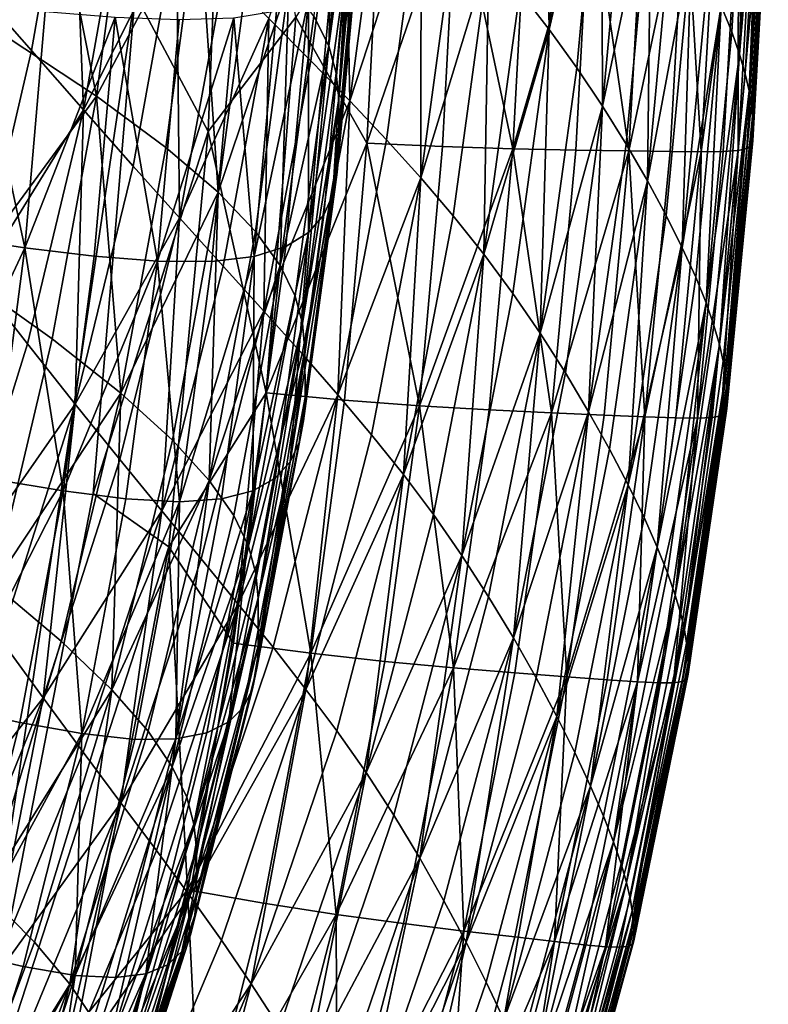
# Model space of a CAD drawing. Extents: x 637 to 999, y -757 to -235.
# Drawn here: x 966 to 998, y -624 to -582 of the extents above; entities that cross this region are included whole.
import ezdxf

# ---------------------------------------------------------------- set-up
doc = ezdxf.new("R2010")
doc.units = 0

msp = doc.modelspace()

# ---------------------------------------------------------------- linework, layer by layer
for points in [[(974.49, -586.732, 956.591), (975.375, -564.819, 956.591), (971.394, -580.895, 956.61)], [(978.225, -581.877, 956.531), (975.375, -564.819, 956.591), (974.49, -586.732, 956.591)], [(971.394, -580.895, 956.61), (965.811, -566.787, 956.61), (963.704, -632.475, 956.61)], [(988.994, -582.394, 835.353), (987.745, -580.782, 826.72), (988.766, -569.556, 826.72)], [(988.766, -569.556, 826.72), (990.027, -571.106, 835.353), (988.994, -582.394, 835.353)], [(988.994, -582.394, 835.353), (990.027, -571.106, 835.353), (991.211, -572.686, 844.389)], [(997.408, -570.889, 905.89), (996.752, -582.495, 905.89), (996.307, -581.401, 898.38)], [(997.087, -583.455, 912.742), (996.752, -582.495, 905.89), (997.408, -570.889, 905.89)], [(997.408, -570.889, 905.89), (997.744, -571.85, 912.742), (997.087, -583.455, 912.742)], [(979.951, -571.217, 907.124), (978.984, -581.833, 907.124), (979.623, -583.101, 910.859)], [(979.623, -583.101, 910.859), (980.594, -572.446, 910.859), (979.951, -571.217, 907.124)], [(997.087, -583.455, 912.742), (997.744, -571.85, 912.742), (997.984, -572.692, 918.961)], [(961.404, -579.937, 878.325), (965.951, -582.727, 884.012), (967.273, -572.672, 884.012)], [(967.273, -572.672, 884.012), (965.951, -582.727, 884.012), (969.749, -585.234, 889.383)], [(969.749, -585.234, 889.383), (971.105, -574.996, 889.383), (967.273, -572.672, 884.012)], [(980.916, -573.586, 914.407), (980.594, -572.446, 910.859), (979.623, -583.101, 910.859)], [(991.211, -572.686, 844.389), (990.168, -584.031, 844.389), (988.994, -582.394, 835.353)], [(991.259, -585.666, 853.674), (990.168, -584.031, 844.389), (991.211, -572.686, 844.389)], [(991.211, -572.686, 844.389), (992.312, -574.271, 853.674), (991.259, -585.666, 853.674)], [(997.984, -572.692, 918.961), (997.326, -584.288, 918.961), (997.087, -583.455, 912.742)], [(997.485, -585.005, 924.571), (997.326, -584.288, 918.961), (997.984, -572.692, 918.961)], [(997.984, -572.692, 918.961), (998.144, -573.422, 924.571), (997.485, -585.005, 924.571)], [(980.279, -572.992, 790.45), (978.855, -583.729, 790.45), (977.08, -581.934, 784.055)], [(980.516, -585.44, 797.032), (978.855, -583.729, 790.45), (980.279, -572.992, 790.45)], [(980.279, -572.992, 790.45), (981.967, -574.592, 797.032), (980.516, -585.44, 797.032)], [(968.713, -573.458, 759.029), (966.993, -583.298, 759.029), (964.726, -580.71, 752.957)], [(969.198, -585.817, 765.251), (966.993, -583.298, 759.029), (968.713, -573.458, 759.029)], [(968.713, -573.458, 759.029), (970.985, -575.776, 765.251), (969.198, -585.817, 765.251)], [(979.623, -583.101, 910.859), (979.942, -584.262, 914.407), (980.916, -573.586, 914.407)], [(980.916, -573.586, 914.407), (979.942, -584.262, 914.407), (980.049, -585.35, 917.815)], [(980.049, -585.35, 917.815), (981.023, -574.661, 917.808), (980.916, -573.586, 914.407)], [(997.485, -585.005, 924.571), (998.144, -573.422, 924.571), (998.24, -574.045, 929.599)], [(998.24, -574.045, 929.599), (997.581, -585.612, 929.599), (997.485, -585.005, 924.571)], [(997.628, -586.119, 934.069), (997.581, -585.612, 929.599), (998.24, -574.045, 929.599)], [(998.24, -574.045, 929.599), (998.289, -574.57, 934.069), (997.628, -586.119, 934.069)], [(991.259, -585.666, 853.674), (992.312, -574.271, 853.674), (993.322, -575.835, 863.051)], [(980.049, -587.452, 924.419), (981.024, -576.776, 924.401), (981.023, -574.661, 917.808)], [(980.049, -585.35, 917.815), (980.049, -587.452, 924.419), (981.023, -574.661, 917.808)], [(980.516, -585.44, 797.032), (981.967, -574.592, 797.032), (983.548, -576.147, 803.876)], [(997.628, -586.119, 934.069), (998.289, -574.57, 934.069), (998.304, -575.003, 938.007)], [(974.086, -577.04, 894.332), (971.105, -574.996, 889.383), (969.749, -585.234, 889.383)], [(998.304, -575.003, 938.007), (997.644, -586.535, 938.007), (997.628, -586.119, 934.069)], [(997.646, -587.115, 944.359), (997.644, -586.535, 938.007), (998.304, -575.003, 938.007)], [(998.304, -575.003, 938.007), (998.305, -575.628, 944.375), (997.646, -587.115, 944.359)], [(997.581, -587.321, 946.897), (997.646, -587.115, 944.359), (998.305, -575.628, 944.375)], [(998.305, -575.628, 944.375), (998.242, -575.827, 946.897), (997.581, -587.321, 946.897)], [(969.198, -585.817, 765.251), (970.985, -575.776, 765.251), (973.154, -577.983, 771.53)], [(981.245, -587.234, 956.413), (981.819, -576.064, 956.413), (978.225, -581.877, 956.531)], [(983.548, -576.147, 803.876), (982.073, -587.091, 803.876), (980.516, -585.44, 797.032)], [(985.053, -576.141, 956.215), (981.819, -576.064, 956.413), (981.245, -587.234, 956.413)], [(981.245, -587.234, 956.413), (984.462, -587.379, 956.215), (985.053, -576.141, 956.215)], [(983.536, -588.708, 811.056), (982.073, -587.091, 803.876), (983.548, -576.147, 803.876)], [(983.548, -576.147, 803.876), (985.031, -577.682, 811.056), (983.536, -588.708, 811.056)], [(985.053, -576.141, 956.215), (984.462, -587.379, 956.215), (987.45, -587.473, 955.919)], [(987.45, -587.473, 955.919), (988.056, -576.176, 955.919), (985.053, -576.141, 956.215)], [(993.322, -575.835, 863.051), (992.26, -587.274, 863.051), (991.259, -585.666, 853.674)], [(993.164, -588.831, 872.365), (992.26, -587.274, 863.051), (993.322, -575.835, 863.051)], [(993.322, -575.835, 863.051), (994.234, -577.355, 872.365), (993.164, -588.831, 872.365)], [(995.449, -587.603, 953.33), (996.39, -587.59, 952.181), (997.044, -576.13, 952.181)], [(997.044, -576.13, 952.181), (996.098, -576.161, 953.33), (995.449, -587.603, 953.33)], [(997.044, -576.13, 952.181), (996.39, -587.59, 952.181), (997.017, -587.544, 950.753)], [(997.017, -587.544, 950.753), (997.393, -587.457, 949.005), (998.052, -575.973, 949.005)], [(998.052, -575.973, 949.005), (997.674, -576.071, 950.753), (997.017, -587.544, 950.753)], [(997.017, -587.544, 950.753), (997.674, -576.071, 950.753), (997.044, -576.13, 952.181)], [(998.052, -575.973, 949.005), (997.393, -587.457, 949.005), (997.581, -587.321, 946.897)], [(997.581, -587.321, 946.897), (998.242, -575.827, 946.897), (998.052, -575.973, 949.005)], [(990.739, -576.184, 955.504), (988.056, -576.176, 955.919), (987.45, -587.473, 955.919)], [(987.45, -587.473, 955.919), (990.119, -587.53, 955.504), (990.739, -576.184, 955.504)], [(990.739, -576.184, 955.504), (990.119, -587.53, 955.504), (992.376, -587.565, 954.951)], [(992.376, -587.565, 954.951), (993.009, -576.178, 954.951), (990.739, -576.184, 955.504)], [(992.376, -587.565, 954.951), (994.132, -587.592, 954.239), (994.774, -576.174, 954.239)], [(994.774, -576.174, 954.239), (993.009, -576.178, 954.951), (992.376, -587.565, 954.951)], [(994.774, -576.174, 954.239), (994.132, -587.592, 954.239), (995.449, -587.603, 953.33)], [(995.449, -587.603, 953.33), (996.098, -576.161, 953.33), (994.774, -576.174, 954.239)], [(980.959, -577.806, 927.583), (981.024, -576.776, 924.401), (980.049, -587.452, 924.419)], [(969.749, -585.234, 889.383), (972.704, -587.42, 894.333), (974.086, -577.04, 894.332)], [(974.086, -577.04, 894.332), (972.704, -587.42, 894.333), (974.92, -589.324, 898.908)], [(974.92, -589.324, 898.908), (976.322, -578.838, 898.908), (974.086, -577.04, 894.332)], [(993.164, -588.831, 872.365), (994.234, -577.355, 872.365), (995.04, -578.806, 881.462)], [(980.959, -577.806, 927.583), (979.985, -588.465, 927.583), (979.793, -589.42, 930.632)], [(979.793, -589.42, 930.632), (980.765, -578.782, 930.632), (980.959, -577.806, 927.583)], [(980.049, -587.452, 924.419), (979.985, -588.465, 927.583), (980.959, -577.806, 927.583)], [(983.536, -588.708, 811.056), (985.031, -577.682, 811.056), (986.427, -579.219, 818.645)], [(973.154, -577.983, 771.53), (971.306, -588.208, 771.53), (969.198, -585.817, 765.251)], [(973.28, -590.414, 777.773), (971.306, -588.208, 771.53), (973.154, -577.983, 771.53)], [(973.154, -577.983, 771.53), (975.183, -580.027, 777.773), (973.28, -590.414, 777.773)], [(977.919, -580.424, 903.156), (976.322, -578.838, 898.908), (974.92, -589.324, 898.908)], [(980.377, -579.677, 933.508), (980.765, -578.782, 930.632), (979.793, -589.42, 930.632)], [(995.04, -578.806, 881.462), (993.963, -590.31, 881.462), (993.164, -588.831, 872.365)], [(994.65, -591.686, 890.185), (993.963, -590.31, 881.462), (995.04, -578.806, 881.462)], [(995.04, -578.806, 881.462), (995.733, -580.163, 890.185), (994.65, -591.686, 890.185)], [(986.427, -579.219, 818.645), (984.912, -590.319, 818.645), (983.536, -588.708, 811.056)], [(986.213, -591.949, 826.72), (984.912, -590.319, 818.645), (986.427, -579.219, 818.645)], [(986.427, -579.219, 818.645), (987.745, -580.782, 826.72), (986.213, -591.949, 826.72)], [(980.377, -579.677, 933.508), (979.408, -590.286, 933.508), (978.766, -591.033, 936.166)], [(978.766, -591.033, 936.166), (979.731, -580.464, 936.166), (980.377, -579.677, 933.508)], [(979.793, -589.42, 930.632), (979.408, -590.286, 933.508), (980.377, -579.677, 933.508)], [(973.28, -590.414, 777.773), (975.183, -580.027, 777.773), (977.08, -581.934, 784.055)], [(994.65, -591.686, 890.185), (995.733, -580.163, 890.185), (996.307, -581.401, 898.38)], [(964.726, -580.71, 752.957), (966.993, -583.298, 759.029), (964.701, -593.069, 759.029)], [(974.92, -589.324, 898.908), (976.503, -590.985, 903.156), (977.919, -580.424, 903.156)], [(977.919, -580.424, 903.156), (976.503, -590.985, 903.156), (977.558, -592.441, 907.124)], [(977.558, -592.441, 907.124), (978.984, -581.833, 907.124), (977.919, -580.424, 903.156)], [(978.761, -581.115, 938.565), (979.731, -580.464, 936.166), (978.766, -591.033, 936.166)], [(969.607, -602.139, 956.61), (971.394, -580.895, 956.61), (963.704, -632.475, 956.61)], [(974.49, -586.732, 956.591), (971.394, -580.895, 956.61), (969.607, -602.139, 956.61)], [(978.761, -581.115, 938.565), (977.804, -591.633, 938.565), (976.456, -592.055, 940.66)], [(976.456, -592.055, 940.66), (977.402, -581.603, 940.66), (978.761, -581.115, 938.565)], [(978.766, -591.033, 936.166), (977.804, -591.633, 938.565), (978.761, -581.115, 938.565)], [(986.213, -591.949, 826.72), (987.745, -580.782, 826.72), (988.994, -582.394, 835.353)], [(966.7, -591.683, 945.598), (963.619, -591.215, 946.203), (964.466, -581.291, 946.203)], [(964.466, -581.291, 946.203), (967.571, -581.638, 945.598), (966.7, -591.683, 945.598)], [(996.307, -581.401, 898.38), (995.218, -592.935, 898.38), (994.65, -591.686, 890.185)], [(995.66, -594.03, 905.89), (995.218, -592.935, 898.38), (996.307, -581.401, 898.38)], [(996.307, -581.401, 898.38), (996.752, -582.495, 905.89), (995.66, -594.03, 905.89)], [(966.7, -591.683, 945.598), (967.571, -581.638, 945.598), (970.546, -581.88, 944.81)], [(970.546, -581.88, 944.81), (969.653, -592.043, 944.81), (966.7, -591.683, 945.598)], [(972.348, -592.254, 943.77), (969.653, -592.043, 944.81), (970.546, -581.88, 944.81)], [(970.546, -581.88, 944.81), (973.263, -581.981, 943.77), (972.348, -592.254, 943.77)], [(975.591, -581.901, 942.409), (974.659, -592.272, 942.409), (972.348, -592.254, 943.77)], [(972.348, -592.254, 943.77), (973.263, -581.981, 943.77), (975.591, -581.901, 942.409)], [(977.08, -581.934, 784.055), (975.129, -592.461, 784.055), (973.28, -590.414, 777.773)], [(976.963, -597.858, 956.531), (978.225, -581.877, 956.531), (974.49, -586.732, 956.591)], [(976.456, -592.055, 940.66), (974.659, -592.272, 942.409), (975.591, -581.901, 942.409)], [(976.861, -594.38, 790.45), (975.129, -592.461, 784.055), (977.08, -581.934, 784.055)], [(975.591, -581.901, 942.409), (977.402, -581.603, 940.66), (976.456, -592.055, 940.66)], [(977.08, -581.934, 784.055), (978.855, -583.729, 790.45), (976.861, -594.38, 790.45)], [(981.245, -587.234, 956.413), (978.225, -581.877, 956.531), (976.963, -597.858, 956.531)], [(979.623, -583.101, 910.859), (978.984, -581.833, 907.124), (977.558, -592.441, 907.124)], [(988.994, -582.394, 835.353), (987.445, -593.623, 835.353), (986.213, -591.949, 826.72)], [(988.603, -595.317, 844.389), (987.445, -593.623, 835.353), (988.994, -582.394, 835.353)], [(988.994, -582.394, 835.353), (990.168, -584.031, 844.389), (988.603, -595.317, 844.389)], [(969.749, -585.234, 889.383), (965.951, -582.727, 884.012), (964.12, -592.887, 884.012)], [(995.66, -594.03, 905.89), (996.752, -582.495, 905.89), (997.087, -583.455, 912.742)], [(977.558, -592.441, 907.124), (978.192, -593.734, 910.859), (979.623, -583.101, 910.859)], [(979.623, -583.101, 910.859), (978.192, -593.734, 910.859), (978.508, -594.901, 914.407)], [(978.508, -594.901, 914.407), (979.942, -584.262, 914.407), (979.623, -583.101, 910.859)], [(964.701, -593.069, 759.029), (966.993, -583.298, 759.029), (969.198, -585.817, 765.251)], [(997.087, -583.455, 912.742), (995.992, -594.982, 912.742), (995.66, -594.03, 905.89)], [(996.228, -595.802, 918.961), (995.992, -594.982, 912.742), (997.087, -583.455, 912.742)], [(997.087, -583.455, 912.742), (997.326, -584.288, 918.961), (996.228, -595.802, 918.961)], [(976.861, -594.38, 790.45), (978.855, -583.729, 790.45), (980.516, -585.44, 797.032)], [(988.603, -595.317, 844.389), (990.168, -584.031, 844.389), (991.259, -585.666, 853.674)], [(980.049, -585.35, 917.815), (979.942, -584.262, 914.407), (978.508, -594.901, 914.407)], [(996.228, -595.802, 918.961), (997.326, -584.288, 918.961), (997.485, -585.005, 924.571)], [(964.12, -592.887, 884.012), (967.872, -595.559, 889.383), (969.749, -585.234, 889.383)], [(969.749, -585.234, 889.383), (967.872, -595.559, 889.383), (970.79, -597.869, 894.333)], [(970.79, -597.869, 894.333), (972.704, -587.42, 894.333), (969.749, -585.234, 889.383)], [(978.508, -594.901, 914.407), (978.606, -596.034, 917.828), (980.049, -585.35, 917.815)], [(978.606, -596.034, 917.828), (980.049, -587.452, 924.419), (980.049, -585.35, 917.815)], [(997.485, -585.005, 924.571), (996.386, -596.499, 924.571), (996.228, -595.802, 918.961)], [(996.481, -597.086, 929.599), (996.386, -596.499, 924.571), (997.485, -585.005, 924.571)], [(997.485, -585.005, 924.571), (997.581, -585.612, 929.599), (996.481, -597.086, 929.599)], [(980.516, -585.44, 797.032), (978.485, -596.198, 797.032), (976.861, -594.38, 790.45)], [(980.009, -597.943, 803.876), (978.485, -596.198, 797.032), (980.516, -585.44, 797.032)], [(980.516, -585.44, 797.032), (982.073, -587.091, 803.876), (980.009, -597.943, 803.876)], [(991.259, -585.666, 853.674), (989.68, -597.003, 853.674), (988.603, -595.317, 844.389)], [(990.667, -598.657, 863.051), (989.68, -597.003, 853.674), (991.259, -585.666, 853.674)], [(991.259, -585.666, 853.674), (992.26, -587.274, 863.051), (990.667, -598.657, 863.051)], [(996.481, -597.086, 929.599), (997.581, -585.612, 929.599), (997.628, -586.119, 934.069)], [(969.198, -585.817, 765.251), (966.816, -595.772, 765.251), (964.701, -593.069, 759.029)], [(968.841, -598.335, 771.53), (966.816, -595.772, 765.251), (969.198, -585.817, 765.251)], [(969.198, -585.817, 765.251), (971.306, -588.208, 771.53), (968.841, -598.335, 771.53)], [(997.628, -586.119, 934.069), (996.528, -597.571, 934.069), (996.481, -597.086, 929.599)], [(996.544, -597.965, 938.007), (996.528, -597.571, 934.069), (997.628, -586.119, 934.069)], [(997.628, -586.119, 934.069), (997.644, -586.535, 938.007), (996.544, -597.965, 938.007)], [(996.544, -597.965, 938.007), (997.644, -586.535, 938.007), (997.646, -587.115, 944.359)], [(969.607, -602.139, 956.61), (972.819, -604.405, 956.591), (974.49, -586.732, 956.591)], [(974.49, -586.732, 956.591), (972.819, -604.405, 956.591), (976.963, -597.858, 956.531)], [(974.92, -589.324, 898.908), (972.704, -587.42, 894.333), (970.79, -597.869, 894.333)], [(976.963, -597.858, 956.531), (980.289, -598.17, 956.413), (981.245, -587.234, 956.413)], [(978.551, -599.039, 927.583), (979.985, -588.465, 927.583), (980.049, -587.452, 924.419)], [(980.049, -587.452, 924.419), (978.614, -598.048, 924.401), (978.551, -599.039, 927.583)], [(978.606, -596.034, 917.828), (978.614, -598.048, 924.401), (980.049, -587.452, 924.419)], [(980.009, -597.943, 803.876), (982.073, -587.091, 803.876), (983.536, -588.708, 811.056)], [(981.245, -587.234, 956.413), (980.289, -598.17, 956.413), (983.478, -598.406, 956.215)], [(983.478, -598.406, 956.215), (984.462, -587.379, 956.215), (981.245, -587.234, 956.413)], [(987.45, -587.473, 955.919), (984.462, -587.379, 956.215), (983.478, -598.406, 956.215)], [(990.667, -598.657, 863.051), (992.26, -587.274, 863.051), (993.164, -588.831, 872.365)], [(997.581, -587.321, 946.897), (997.393, -587.457, 949.005), (996.295, -598.827, 949.005)], [(996.295, -598.827, 949.005), (996.482, -598.704, 946.897), (997.581, -587.321, 946.897)], [(996.295, -598.827, 949.005), (997.393, -587.457, 949.005), (997.017, -587.544, 950.753)], [(997.581, -587.321, 946.897), (996.482, -598.704, 946.897), (996.544, -598.525, 944.355)], [(997.646, -587.115, 944.359), (996.544, -598.525, 944.355), (996.544, -597.965, 938.007)], [(996.544, -598.525, 944.355), (997.646, -587.115, 944.359), (997.581, -587.321, 946.897)], [(983.478, -598.406, 956.215), (986.44, -598.58, 955.919), (987.45, -587.473, 955.919)], [(987.45, -587.473, 955.919), (986.44, -598.58, 955.919), (989.085, -598.706, 955.504)], [(989.085, -598.706, 955.504), (990.119, -587.53, 955.504), (987.45, -587.473, 955.919)], [(992.376, -587.565, 954.951), (990.119, -587.53, 955.504), (989.085, -598.706, 955.504)], [(989.085, -598.706, 955.504), (991.323, -598.798, 954.951), (992.376, -587.565, 954.951)], [(992.376, -587.565, 954.951), (991.323, -598.798, 954.951), (993.063, -598.869, 954.239)], [(993.063, -598.869, 954.239), (994.132, -587.592, 954.239), (992.376, -587.565, 954.951)], [(995.449, -587.603, 953.33), (994.132, -587.592, 954.239), (993.063, -598.869, 954.239)], [(993.063, -598.869, 954.239), (994.368, -598.914, 953.33), (995.449, -587.603, 953.33)], [(995.449, -587.603, 953.33), (994.368, -598.914, 953.33), (995.301, -598.926, 952.181)], [(997.017, -587.544, 950.753), (996.39, -587.59, 952.181), (995.301, -598.926, 952.181)], [(995.301, -598.926, 952.181), (995.922, -598.899, 950.753), (997.017, -587.544, 950.753)], [(995.301, -598.926, 952.181), (996.39, -587.59, 952.181), (995.449, -587.603, 953.33)], [(997.017, -587.544, 950.753), (995.922, -598.899, 950.753), (996.295, -598.827, 949.005)], [(968.841, -598.335, 771.53), (971.306, -588.208, 771.53), (973.28, -590.414, 777.773)], [(979.793, -589.42, 930.632), (979.985, -588.465, 927.583), (978.551, -599.039, 927.583)], [(983.536, -588.708, 811.056), (981.442, -599.645, 811.056), (980.009, -597.943, 803.876)], [(982.792, -601.331, 818.646), (981.442, -599.645, 811.056), (983.536, -588.708, 811.056)], [(983.536, -588.708, 811.056), (984.912, -590.319, 818.645), (982.792, -601.331, 818.646)], [(993.164, -588.831, 872.365), (991.558, -600.25, 872.365), (990.667, -598.657, 863.051)], [(992.347, -601.758, 881.462), (991.558, -600.25, 872.365), (993.164, -588.831, 872.365)], [(993.164, -588.831, 872.365), (993.963, -590.31, 881.462), (992.347, -601.758, 881.462)], [(970.79, -597.869, 894.333), (972.978, -599.862, 898.908), (974.92, -589.324, 898.908)], [(974.92, -589.324, 898.908), (972.978, -599.862, 898.908), (974.542, -601.581, 903.156)], [(974.542, -601.581, 903.156), (976.503, -590.985, 903.156), (974.92, -589.324, 898.908)], [(977.98, -600.786, 933.508), (979.408, -590.286, 933.508), (979.793, -589.42, 930.632)], [(979.793, -589.42, 930.632), (978.36, -599.962, 930.632), (977.98, -600.786, 933.508)], [(978.551, -599.039, 927.583), (978.36, -599.962, 930.632), (979.793, -589.42, 930.632)], [(978.766, -591.033, 936.166), (979.408, -590.286, 933.508), (977.98, -600.786, 933.508)], [(982.792, -601.331, 818.646), (984.912, -590.319, 818.645), (986.213, -591.949, 826.72)], [(992.347, -601.758, 881.462), (993.963, -590.31, 881.462), (994.65, -591.686, 890.185)], [(973.28, -590.414, 777.773), (970.742, -600.691, 777.773), (968.841, -598.335, 771.53)], [(972.527, -602.872, 784.055), (970.742, -600.691, 777.773), (973.28, -590.414, 777.773)], [(973.28, -590.414, 777.773), (975.129, -592.461, 784.055), (972.527, -602.872, 784.055)], [(962.363, -600.937, 946.203), (963.619, -591.215, 946.203), (966.7, -591.683, 945.598)], [(977.558, -592.441, 907.124), (976.503, -590.985, 903.156), (974.542, -601.581, 903.156)], [(976.393, -602.017, 938.565), (977.804, -591.633, 938.565), (978.766, -591.033, 936.166)], [(978.766, -591.033, 936.166), (977.345, -601.482, 936.166), (976.393, -602.017, 938.565)], [(977.98, -600.786, 933.508), (977.345, -601.482, 936.166), (978.766, -591.033, 936.166)], [(976.456, -592.055, 940.66), (977.804, -591.633, 938.565), (976.393, -602.017, 938.565)], [(966.7, -591.683, 945.598), (965.41, -601.536, 945.598), (962.363, -600.937, 946.203)], [(968.33, -602.026, 944.81), (965.41, -601.536, 945.598), (966.7, -591.683, 945.598)], [(966.7, -591.683, 945.598), (969.653, -592.043, 944.81), (968.33, -602.026, 944.81)], [(968.33, -602.026, 944.81), (969.653, -592.043, 944.81), (972.348, -592.254, 943.77)], [(973.282, -602.486, 942.409), (974.659, -592.272, 942.409), (976.456, -592.055, 940.66)], [(976.456, -592.055, 940.66), (975.06, -602.362, 940.66), (973.282, -602.486, 942.409)], [(976.393, -602.017, 938.565), (975.06, -602.362, 940.66), (976.456, -592.055, 940.66)], [(986.213, -591.949, 826.72), (984.067, -603.031, 826.72), (982.792, -601.331, 818.646)], [(985.276, -604.772, 835.353), (984.067, -603.031, 826.72), (986.213, -591.949, 826.72)], [(986.213, -591.949, 826.72), (987.445, -593.623, 835.353), (985.276, -604.772, 835.353)], [(994.65, -591.686, 890.185), (993.025, -603.155, 890.185), (992.347, -601.758, 881.462)], [(993.585, -604.414, 898.38), (993.025, -603.155, 890.185), (994.65, -591.686, 890.185)], [(994.65, -591.686, 890.185), (995.218, -592.935, 898.38), (993.585, -604.414, 898.38)], [(972.348, -592.254, 943.77), (970.997, -602.358, 943.77), (968.33, -602.026, 944.81)], [(973.282, -602.486, 942.409), (970.997, -602.358, 943.77), (972.348, -592.254, 943.77)], [(972.348, -592.254, 943.77), (974.659, -592.272, 942.409), (973.282, -602.486, 942.409)], [(972.527, -602.872, 784.055), (975.129, -592.461, 784.055), (976.861, -594.38, 790.45)], [(974.542, -601.581, 903.156), (975.584, -603.07, 907.124), (977.558, -592.441, 907.124)], [(977.558, -592.441, 907.124), (975.584, -603.07, 907.124), (976.209, -604.374, 910.859)], [(976.209, -604.374, 910.859), (978.192, -593.734, 910.859), (977.558, -592.441, 907.124)], [(965.386, -606.002, 889.383), (967.872, -595.559, 889.383), (964.12, -592.887, 884.012)], [(964.701, -593.069, 759.029), (966.816, -595.772, 765.251), (963.753, -605.617, 765.251)], [(993.585, -604.414, 898.38), (995.218, -592.935, 898.38), (995.66, -594.03, 905.89)], [(978.508, -594.901, 914.407), (978.192, -593.734, 910.859), (976.209, -604.374, 910.859)], [(985.276, -604.772, 835.353), (987.445, -593.623, 835.353), (988.603, -595.317, 844.389)], [(995.66, -594.03, 905.89), (994.021, -605.509, 905.89), (993.585, -604.414, 898.38)], [(994.348, -606.452, 912.742), (994.021, -605.509, 905.89), (995.66, -594.03, 905.89)], [(995.66, -594.03, 905.89), (995.992, -594.982, 912.742), (994.348, -606.452, 912.742)], [(976.861, -594.38, 790.45), (974.203, -604.909, 790.45), (972.527, -602.872, 784.055)], [(975.777, -606.833, 797.032), (974.203, -604.909, 790.45), (976.861, -594.38, 790.45)], [(976.861, -594.38, 790.45), (978.485, -596.198, 797.032), (975.777, -606.833, 797.032)], [(976.209, -604.374, 910.859), (976.522, -605.535, 914.407), (978.508, -594.901, 914.407)], [(978.508, -594.901, 914.407), (976.522, -605.535, 914.407), (976.626, -606.599, 917.815)], [(976.626, -606.599, 917.815), (978.606, -596.034, 917.828), (978.508, -594.901, 914.407)], [(994.348, -606.452, 912.742), (995.992, -594.982, 912.742), (996.228, -595.802, 918.961)], [(988.603, -595.317, 844.389), (986.412, -606.528, 844.389), (985.276, -604.772, 835.353)], [(987.468, -608.271, 853.674), (986.412, -606.528, 844.389), (988.603, -595.317, 844.389)], [(988.603, -595.317, 844.389), (989.68, -597.003, 853.674), (987.468, -608.271, 853.674)], [(963.753, -605.617, 765.251), (966.816, -595.772, 765.251), (968.841, -598.335, 771.53)], [(970.79, -597.869, 894.333), (967.872, -595.559, 889.383), (965.386, -606.002, 889.383)], [(996.228, -595.802, 918.961), (994.582, -607.257, 918.961), (994.348, -606.452, 912.742)], [(994.738, -607.934, 924.571), (994.582, -607.257, 918.961), (996.228, -595.802, 918.961)], [(996.228, -595.802, 918.961), (996.386, -596.499, 924.571), (994.738, -607.934, 924.571)], [(975.777, -606.833, 797.032), (978.485, -596.198, 797.032), (980.009, -597.943, 803.876)], [(976.626, -606.599, 917.815), (976.627, -608.608, 924.409), (978.606, -596.034, 917.828)], [(976.627, -608.608, 924.409), (978.614, -598.048, 924.401), (978.606, -596.034, 917.828)], [(994.738, -607.934, 924.571), (996.386, -596.499, 924.571), (996.481, -597.086, 929.599)], [(987.468, -608.271, 853.674), (989.68, -597.003, 853.674), (990.667, -598.657, 863.051)], [(996.481, -597.086, 929.599), (994.831, -608.497, 929.599), (994.738, -607.934, 924.571)], [(994.878, -608.958, 934.069), (994.831, -608.497, 929.599), (996.481, -597.086, 929.599)], [(996.481, -597.086, 929.599), (996.528, -597.571, 934.069), (994.878, -608.958, 934.069)], [(965.386, -606.002, 889.383), (968.255, -608.417, 894.333), (970.79, -597.869, 894.333)], [(970.79, -597.869, 894.333), (968.255, -608.417, 894.333), (970.408, -610.481, 898.908)], [(970.408, -610.481, 898.908), (972.978, -599.862, 898.908), (970.79, -597.869, 894.333)], [(972.819, -604.405, 956.591), (975.572, -608.495, 956.531), (976.963, -597.858, 956.531)], [(976.963, -597.858, 956.531), (975.572, -608.495, 956.531), (978.855, -608.927, 956.413)], [(978.855, -608.927, 956.413), (980.289, -598.17, 956.413), (976.963, -597.858, 956.531)], [(994.878, -608.958, 934.069), (996.528, -597.571, 934.069), (996.544, -597.965, 938.007)], [(968.841, -598.335, 771.53), (965.672, -608.333, 771.53), (963.753, -605.617, 765.251)], [(967.48, -610.827, 777.773), (965.672, -608.333, 771.53), (968.841, -598.335, 771.53)], [(968.841, -598.335, 771.53), (970.742, -600.691, 777.773), (967.48, -610.827, 777.773)], [(980.009, -597.943, 803.876), (977.257, -608.673, 803.876), (975.777, -606.833, 797.032)], [(978.551, -599.039, 927.583), (978.614, -598.048, 924.401), (976.627, -608.608, 924.409)], [(978.651, -610.461, 811.056), (977.257, -608.673, 803.876), (980.009, -597.943, 803.876)], [(980.009, -597.943, 803.876), (981.442, -599.645, 811.056), (978.651, -610.461, 811.056)], [(983.478, -598.406, 956.215), (980.289, -598.17, 956.413), (978.855, -608.927, 956.413)], [(996.544, -597.965, 938.007), (994.893, -609.329, 938.007), (994.878, -608.958, 934.069)], [(994.899, -609.821, 944.315), (994.893, -609.329, 938.007), (996.544, -597.965, 938.007)], [(996.544, -597.965, 938.007), (996.544, -598.525, 944.355), (994.899, -609.821, 944.315)], [(978.855, -608.927, 956.413), (982.002, -609.273, 956.215), (983.478, -598.406, 956.215)], [(983.478, -598.406, 956.215), (982.002, -609.273, 956.215), (984.925, -609.547, 955.919)], [(984.925, -609.547, 955.919), (986.44, -598.58, 955.919), (983.478, -598.406, 956.215)], [(989.085, -598.706, 955.504), (986.44, -598.58, 955.919), (984.925, -609.547, 955.919)], [(984.925, -609.547, 955.919), (987.534, -609.76, 955.504), (989.085, -598.706, 955.504)], [(990.667, -598.657, 863.051), (988.437, -609.975, 863.051), (987.468, -608.271, 853.674)], [(989.085, -598.706, 955.504), (987.534, -609.76, 955.504), (989.742, -609.924, 954.951)], [(989.311, -611.611, 872.365), (988.437, -609.975, 863.051), (990.667, -598.657, 863.051)], [(989.742, -609.924, 954.951), (991.323, -598.798, 954.951), (989.085, -598.706, 955.504)], [(990.667, -598.657, 863.051), (991.558, -600.25, 872.365), (989.311, -611.611, 872.365)], [(994.832, -610.017, 946.897), (994.899, -609.821, 944.315), (996.544, -598.525, 944.355)], [(996.544, -598.525, 944.355), (996.482, -598.704, 946.897), (994.832, -610.017, 946.897)], [(994.832, -610.017, 946.897), (996.482, -598.704, 946.897), (996.295, -598.827, 949.005)], [(978.551, -599.039, 927.583), (976.564, -609.562, 927.583), (976.377, -610.442, 930.632)], [(976.377, -610.442, 930.632), (978.36, -599.962, 930.632), (978.551, -599.039, 927.583)], [(976.627, -608.608, 924.409), (976.564, -609.562, 927.583), (978.551, -599.039, 927.583)], [(993.063, -598.869, 954.239), (991.323, -598.798, 954.951), (989.742, -609.924, 954.951)], [(989.742, -609.924, 954.951), (991.459, -610.052, 954.239), (993.063, -598.869, 954.239)], [(993.063, -598.869, 954.239), (991.459, -610.052, 954.239), (992.747, -610.139, 953.33)], [(992.747, -610.139, 953.33), (994.368, -598.914, 953.33), (993.063, -598.869, 954.239)], [(995.301, -598.926, 952.181), (994.368, -598.914, 953.33), (992.747, -610.139, 953.33)], [(992.747, -610.139, 953.33), (993.667, -610.183, 952.181), (995.301, -598.926, 952.181)], [(995.301, -598.926, 952.181), (993.667, -610.183, 952.181), (994.28, -610.18, 950.753)], [(994.28, -610.18, 950.753), (994.648, -610.126, 949.005), (996.295, -598.827, 949.005)], [(996.295, -598.827, 949.005), (995.922, -598.899, 950.753), (994.28, -610.18, 950.753)], [(994.28, -610.18, 950.753), (995.922, -598.899, 950.753), (995.301, -598.926, 952.181)], [(996.295, -598.827, 949.005), (994.648, -610.126, 949.005), (994.832, -610.017, 946.897)], [(974.542, -601.581, 903.156), (972.978, -599.862, 898.908), (970.408, -610.481, 898.908)], [(977.98, -600.786, 933.508), (978.36, -599.962, 930.632), (976.377, -610.442, 930.632)], [(978.651, -610.461, 811.056), (981.442, -599.645, 811.056), (982.792, -601.331, 818.646)], [(989.311, -611.611, 872.365), (991.558, -600.25, 872.365), (992.347, -601.758, 881.462)], [(967.48, -610.827, 777.773), (970.742, -600.691, 777.773), (972.527, -602.872, 784.055)], [(977.98, -600.786, 933.508), (976.002, -611.216, 933.508), (975.376, -611.849, 936.166)], [(975.376, -611.849, 936.166), (977.345, -601.482, 936.166), (977.98, -600.786, 933.508)], [(976.377, -610.442, 930.632), (976.002, -611.216, 933.508), (977.98, -600.786, 933.508)], [(963.617, -611.249, 945.598), (965.41, -601.536, 945.598), (968.33, -602.026, 944.81)], [(970.408, -610.481, 898.908), (971.945, -612.243, 903.156), (974.542, -601.581, 903.156)], [(974.542, -601.581, 903.156), (971.945, -612.243, 903.156), (972.97, -613.75, 907.124)], [(972.97, -613.75, 907.124), (975.584, -603.07, 907.124), (974.542, -601.581, 903.156)], [(976.393, -602.017, 938.565), (977.345, -601.482, 936.166), (975.376, -611.849, 936.166)], [(982.792, -601.331, 818.646), (979.965, -612.228, 818.646), (978.651, -610.461, 811.056)], [(981.207, -614.003, 826.72), (979.965, -612.228, 818.646), (982.792, -601.331, 818.646)], [(982.792, -601.331, 818.646), (984.067, -603.031, 826.72), (981.207, -614.003, 826.72)], [(968.33, -602.026, 944.81), (966.494, -611.878, 944.81), (963.617, -611.249, 945.598)], [(969.121, -612.342, 943.77), (966.494, -611.878, 944.81), (968.33, -602.026, 944.81)], [(968.33, -602.026, 944.81), (970.997, -602.358, 943.77), (969.121, -612.342, 943.77)], [(976.393, -602.017, 938.565), (974.438, -612.311, 938.565), (973.124, -612.568, 940.66)], [(973.124, -612.568, 940.66), (975.06, -602.362, 940.66), (976.393, -602.017, 938.565)], [(975.376, -611.849, 936.166), (974.438, -612.311, 938.565), (976.393, -602.017, 938.565)], [(992.347, -601.758, 881.462), (990.084, -613.154, 881.462), (989.311, -611.611, 872.365)], [(990.75, -614.576, 890.185), (990.084, -613.154, 881.462), (992.347, -601.758, 881.462)], [(992.347, -601.758, 881.462), (993.025, -603.155, 890.185), (990.75, -614.576, 890.185)], [(972.819, -604.405, 956.591), (969.607, -602.139, 956.61), (963.704, -632.475, 956.61)], [(969.121, -612.342, 943.77), (970.997, -602.358, 943.77), (973.282, -602.486, 942.409)], [(973.282, -602.486, 942.409), (971.373, -612.59, 942.409), (969.121, -612.342, 943.77)], [(973.124, -612.568, 940.66), (971.373, -612.59, 942.409), (973.282, -602.486, 942.409)], [(973.282, -602.486, 942.409), (975.06, -602.362, 940.66), (973.124, -612.568, 940.66)], [(972.527, -602.872, 784.055), (969.182, -613.133, 784.055), (967.48, -610.827, 777.773)], [(970.785, -615.284, 790.45), (969.182, -613.133, 784.055), (972.527, -602.872, 784.055)], [(972.527, -602.872, 784.055), (974.203, -604.909, 790.45), (970.785, -615.284, 790.45)], [(976.209, -604.374, 910.859), (975.584, -603.07, 907.124), (972.97, -613.75, 907.124)], [(981.207, -614.003, 826.72), (984.067, -603.031, 826.72), (985.276, -604.772, 835.353)], [(990.75, -614.576, 890.185), (993.025, -603.155, 890.185), (993.585, -604.414, 898.38)], [(963.704, -632.475, 956.61), (968.928, -624.803, 956.591), (972.819, -604.405, 956.591)], [(972.819, -604.405, 956.591), (968.928, -624.803, 956.591), (973.624, -618.99, 956.531)], [(973.624, -618.99, 956.531), (975.572, -608.495, 956.531), (972.819, -604.405, 956.591)], [(972.97, -613.75, 907.124), (973.585, -615.05, 910.859), (976.209, -604.374, 910.859)], [(976.209, -604.374, 910.859), (973.585, -615.05, 910.859), (973.893, -616.193, 914.407)], [(973.893, -616.193, 914.407), (976.522, -605.535, 914.407), (976.209, -604.374, 910.859)], [(993.585, -604.414, 898.38), (991.3, -615.85, 898.38), (990.75, -614.576, 890.185)], [(991.727, -616.949, 905.89), (991.3, -615.85, 898.38), (993.585, -604.414, 898.38)], [(993.585, -604.414, 898.38), (994.021, -605.509, 905.89), (991.727, -616.949, 905.89)], [(970.785, -615.284, 790.45), (974.203, -604.909, 790.45), (975.777, -606.833, 797.032)], [(985.276, -604.772, 835.353), (982.385, -615.819, 835.353), (981.207, -614.003, 826.72)], [(983.491, -617.646, 844.389), (982.385, -615.819, 835.353), (985.276, -604.772, 835.353)], [(985.276, -604.772, 835.353), (986.412, -606.528, 844.389), (983.491, -617.646, 844.389)], [(976.626, -606.599, 917.815), (976.522, -605.535, 914.407), (973.893, -616.193, 914.407)], [(991.727, -616.949, 905.89), (994.021, -605.509, 905.89), (994.348, -606.452, 912.742)], [(965.013, -619.097, 894.333), (968.255, -608.417, 894.333), (965.386, -606.002, 889.383)], [(973.893, -616.193, 914.407), (973.995, -617.227, 917.815), (976.626, -606.599, 917.815)], [(973.995, -618.198, 921.131), (976.627, -608.608, 924.409), (976.626, -606.599, 917.815)], [(976.626, -606.599, 917.815), (973.995, -617.227, 917.815), (973.995, -618.198, 921.131)], [(983.491, -617.646, 844.389), (986.412, -606.528, 844.389), (987.468, -608.271, 853.674)], [(994.348, -606.452, 912.742), (992.048, -617.887, 912.742), (991.727, -616.949, 905.89)], [(992.277, -618.678, 918.961), (992.048, -617.887, 912.742), (994.348, -606.452, 912.742)], [(994.348, -606.452, 912.742), (994.582, -607.257, 918.961), (992.277, -618.678, 918.961)], [(975.777, -606.833, 797.032), (972.295, -617.311, 797.032), (970.785, -615.284, 790.45)], [(973.719, -619.247, 803.876), (972.295, -617.311, 797.032), (975.777, -606.833, 797.032)], [(975.777, -606.833, 797.032), (977.257, -608.673, 803.876), (973.719, -619.247, 803.876)], [(992.277, -618.678, 918.961), (994.582, -607.257, 918.961), (994.738, -607.934, 924.571)], [(994.738, -607.934, 924.571), (992.43, -619.337, 924.571), (992.277, -618.678, 918.961)], [(992.521, -619.878, 929.599), (992.43, -619.337, 924.571), (994.738, -607.934, 924.571)], [(994.738, -607.934, 924.571), (994.831, -608.497, 929.599), (992.521, -619.878, 929.599)], [(961.753, -618.174, 771.532), (965.672, -608.333, 771.53), (967.48, -610.827, 777.773)], [(987.468, -608.271, 853.674), (984.52, -619.456, 853.674), (983.491, -617.646, 844.389)], [(985.463, -621.22, 863.051), (984.52, -619.456, 853.674), (987.468, -608.271, 853.674)], [(987.468, -608.271, 853.674), (988.437, -609.975, 863.051), (985.463, -621.22, 863.051)], [(970.408, -610.481, 898.908), (968.255, -608.417, 894.333), (965.013, -619.097, 894.333)], [(978.855, -608.927, 956.413), (975.572, -608.495, 956.531), (973.624, -618.99, 956.531)], [(973.719, -619.247, 803.876), (977.257, -608.673, 803.876), (978.651, -610.461, 811.056)], [(973.934, -620.068, 927.583), (976.564, -609.562, 927.583), (976.627, -608.608, 924.409)], [(976.627, -608.608, 924.409), (973.995, -619.157, 924.401), (973.934, -620.068, 927.583)], [(973.995, -618.198, 921.131), (973.995, -619.157, 924.401), (976.627, -608.608, 924.409)], [(992.521, -619.878, 929.599), (994.831, -608.497, 929.599), (994.878, -608.958, 934.069)], [(973.624, -618.99, 956.531), (976.847, -619.56, 956.413), (978.855, -608.927, 956.413)], [(978.855, -608.927, 956.413), (976.847, -619.56, 956.413), (979.936, -620.035, 956.215)], [(979.936, -620.035, 956.215), (982.002, -609.273, 956.215), (978.855, -608.927, 956.413)], [(994.878, -608.958, 934.069), (992.567, -620.316, 934.069), (992.521, -619.878, 929.599)], [(992.583, -620.664, 938.007), (992.567, -620.316, 934.069), (994.878, -608.958, 934.069)], [(994.878, -608.958, 934.069), (994.893, -609.329, 938.007), (992.583, -620.664, 938.007)], [(976.377, -610.442, 930.632), (976.564, -609.562, 927.583), (973.934, -620.068, 927.583)], [(984.925, -609.547, 955.919), (982.002, -609.273, 956.215), (979.936, -620.035, 956.215)], [(979.936, -620.035, 956.215), (982.804, -620.426, 955.919), (984.925, -609.547, 955.919)], [(984.925, -609.547, 955.919), (982.804, -620.426, 955.919), (985.364, -620.741, 955.504)], [(985.364, -620.741, 955.504), (987.534, -609.76, 955.504), (984.925, -609.547, 955.919)], [(992.583, -620.664, 938.007), (994.893, -609.329, 938.007), (994.899, -609.821, 944.315)], [(989.742, -609.924, 954.951), (987.534, -609.76, 955.504), (985.364, -620.741, 955.504)], [(985.364, -620.741, 955.504), (987.529, -620.991, 954.951), (989.742, -609.924, 954.951)], [(985.463, -621.22, 863.051), (988.437, -609.975, 863.051), (989.311, -611.611, 872.365)], [(989.742, -609.924, 954.951), (987.529, -620.991, 954.951), (989.214, -621.185, 954.239)], [(989.214, -621.185, 954.239), (991.459, -610.052, 954.239), (989.742, -609.924, 954.951)], [(992.747, -610.139, 953.33), (991.459, -610.052, 954.239), (989.214, -621.185, 954.239)], [(994.832, -610.017, 946.897), (994.648, -610.126, 949.005), (992.342, -621.395, 949.005)], [(992.342, -621.395, 949.005), (992.523, -621.302, 946.897), (994.832, -610.017, 946.897)], [(994.832, -610.017, 946.897), (992.523, -621.302, 946.897), (992.583, -621.15, 944.332)], [(994.899, -609.821, 944.315), (992.583, -621.15, 944.332), (992.583, -620.664, 938.007)], [(992.583, -621.15, 944.332), (994.899, -609.821, 944.315), (994.832, -610.017, 946.897)], [(965.013, -619.097, 894.333), (967.119, -621.213, 898.908), (970.408, -610.481, 898.908)], [(970.408, -610.481, 898.908), (967.119, -621.213, 898.908), (968.623, -622.999, 903.156)], [(968.623, -622.999, 903.156), (971.945, -612.243, 903.156), (970.408, -610.481, 898.908)], [(973.382, -621.611, 933.508), (976.002, -611.216, 933.508), (976.377, -610.442, 930.632)], [(976.377, -610.442, 930.632), (973.75, -620.897, 930.632), (973.382, -621.611, 933.508)], [(978.651, -610.461, 811.056), (975.061, -621.126, 811.056), (973.719, -619.247, 803.876)], [(973.934, -620.068, 927.583), (973.75, -620.897, 930.632), (976.377, -610.442, 930.632)], [(976.33, -622.979, 818.646), (975.061, -621.126, 811.056), (978.651, -610.461, 811.056)], [(978.651, -610.461, 811.056), (979.965, -612.228, 818.646), (976.33, -622.979, 818.646)], [(989.214, -621.185, 954.239), (990.477, -621.324, 953.33), (992.747, -610.139, 953.33)], [(992.747, -610.139, 953.33), (990.477, -621.324, 953.33), (991.38, -621.405, 952.181)], [(991.38, -621.405, 952.181), (993.667, -610.183, 952.181), (992.747, -610.139, 953.33)], [(994.28, -610.18, 950.753), (993.667, -610.183, 952.181), (991.38, -621.405, 952.181)], [(991.38, -621.405, 952.181), (991.981, -621.429, 950.753), (994.28, -610.18, 950.753)], [(994.28, -610.18, 950.753), (991.981, -621.429, 950.753), (992.342, -621.395, 949.005)], [(992.342, -621.395, 949.005), (994.648, -610.126, 949.005), (994.28, -610.18, 950.753)], [(967.48, -610.827, 777.773), (963.45, -620.793, 777.774), (961.753, -618.174, 771.532)], [(965.055, -623.214, 784.056), (963.45, -620.793, 777.774), (967.48, -610.827, 777.773)], [(967.48, -610.827, 777.773), (969.182, -613.133, 784.055), (965.055, -623.214, 784.056)], [(963.617, -611.249, 945.598), (966.494, -611.878, 944.81), (964.059, -621.65, 944.81)], [(975.376, -611.849, 936.166), (976.002, -611.216, 933.508), (973.382, -621.611, 933.508)], [(989.311, -611.611, 872.365), (986.315, -622.911, 872.365), (985.463, -621.22, 863.051)], [(987.068, -624.499, 881.462), (986.315, -622.911, 872.365), (989.311, -611.611, 872.365)], [(989.311, -611.611, 872.365), (990.084, -613.154, 881.462), (987.068, -624.499, 881.462)], [(964.059, -621.65, 944.81), (966.494, -611.878, 944.81), (969.121, -612.342, 943.77)], [(971.849, -622.556, 938.565), (974.438, -612.311, 938.565), (975.376, -611.849, 936.166)], [(975.376, -611.849, 936.166), (972.769, -622.176, 936.166), (971.849, -622.556, 938.565)], [(973.382, -621.611, 933.508), (972.769, -622.176, 936.166), (975.376, -611.849, 936.166)], [(969.121, -612.342, 943.77), (966.635, -622.254, 943.77), (964.059, -621.65, 944.81)], [(968.843, -622.63, 942.409), (966.635, -622.254, 943.77), (969.121, -612.342, 943.77)], [(972.97, -613.75, 907.124), (971.945, -612.243, 903.156), (968.623, -622.999, 903.156)], [(969.121, -612.342, 943.77), (971.373, -612.59, 942.409), (968.843, -622.63, 942.409)], [(968.843, -622.63, 942.409), (971.373, -612.59, 942.409), (973.124, -612.568, 940.66)], [(973.124, -612.568, 940.66), (970.561, -622.719, 940.66), (968.843, -622.63, 942.409)], [(971.849, -622.556, 938.565), (970.561, -622.719, 940.66), (973.124, -612.568, 940.66)], [(973.124, -612.568, 940.66), (974.438, -612.311, 938.565), (971.849, -622.556, 938.565)], [(976.33, -622.979, 818.646), (979.965, -612.228, 818.646), (981.207, -614.003, 826.72)], [(965.055, -623.214, 784.056), (969.182, -613.133, 784.055), (970.785, -615.284, 790.45)], [(987.068, -624.499, 881.462), (990.084, -613.154, 881.462), (990.75, -614.576, 890.185)], [(968.623, -622.999, 903.156), (969.626, -624.508, 907.124), (972.97, -613.75, 907.124)], [(972.97, -613.75, 907.124), (969.626, -624.508, 907.124), (970.228, -625.792, 910.859)], [(970.228, -625.792, 910.859), (973.585, -615.05, 910.859), (972.97, -613.75, 907.124)], [(981.207, -614.003, 826.72), (977.529, -624.841, 826.72), (976.33, -622.979, 818.646)], [(978.667, -626.742, 835.353), (977.529, -624.841, 826.72), (981.207, -614.003, 826.72)], [(981.207, -614.003, 826.72), (982.385, -615.819, 835.353), (978.667, -626.742, 835.353)], [(990.75, -614.576, 890.185), (987.716, -625.957, 890.185), (987.068, -624.499, 881.462)], [(988.252, -627.255, 898.38), (987.716, -625.957, 890.185), (990.75, -614.576, 890.185)], [(990.75, -614.576, 890.185), (991.3, -615.85, 898.38), (988.252, -627.255, 898.38)], [(973.893, -616.193, 914.407), (973.585, -615.05, 910.859), (970.228, -625.792, 910.859)], [(970.785, -615.284, 790.45), (966.572, -625.47, 790.45), (965.055, -623.214, 784.056)], [(968.005, -627.597, 797.032), (966.572, -625.47, 790.45), (970.785, -615.284, 790.45)], [(970.785, -615.284, 790.45), (972.295, -617.311, 797.032), (968.005, -627.597, 797.032)], [(978.667, -626.742, 835.353), (982.385, -615.819, 835.353), (983.491, -617.646, 844.389)], [(988.252, -627.255, 898.38), (991.3, -615.85, 898.38), (991.727, -616.949, 905.89)], [(970.228, -625.792, 910.859), (970.529, -626.905, 914.407), (973.893, -616.193, 914.407)], [(973.893, -616.193, 914.407), (970.529, -626.905, 914.407), (970.629, -627.899, 917.821)], [(970.629, -627.899, 917.821), (973.995, -617.227, 917.815), (973.893, -616.193, 914.407)], [(991.727, -616.949, 905.89), (988.669, -628.366, 905.89), (988.252, -627.255, 898.38)], [(988.981, -629.305, 912.742), (988.669, -628.366, 905.89), (991.727, -616.949, 905.89)], [(991.727, -616.949, 905.89), (992.048, -617.887, 912.742), (988.981, -629.305, 912.742)], [(968.005, -627.597, 797.032), (972.295, -617.311, 797.032), (973.719, -619.247, 803.876)], [(973.995, -618.198, 921.131), (973.995, -617.227, 917.815), (970.629, -627.899, 917.821)], [(983.491, -617.646, 844.389), (979.735, -628.653, 844.389), (978.667, -626.742, 835.353)], [(980.729, -630.545, 853.674), (979.735, -628.653, 844.389), (983.491, -617.646, 844.389)], [(983.491, -617.646, 844.389), (984.52, -619.456, 853.674), (980.729, -630.545, 853.674)], [(988.981, -629.305, 912.742), (992.048, -617.887, 912.742), (992.277, -618.678, 918.961)], [(973.995, -618.198, 921.131), (970.629, -627.899, 917.821), (970.629, -629.732, 924.401)], [(970.629, -629.732, 924.401), (973.995, -619.157, 924.401), (973.995, -618.198, 921.131)], [(992.277, -618.678, 918.961), (989.204, -630.09, 918.961), (988.981, -629.305, 912.742)], [(989.353, -630.736, 924.571), (989.204, -630.09, 918.961), (992.277, -618.678, 918.961)], [(992.277, -618.678, 918.961), (992.43, -619.337, 924.571), (989.353, -630.736, 924.571)], [(963.07, -631.957, 898.894), (967.119, -621.213, 898.908), (965.013, -619.097, 894.333)], [(973.719, -619.247, 803.876), (969.361, -629.629, 803.876), (968.005, -627.597, 797.032)], [(968.928, -624.803, 956.591), (971.027, -629.402, 956.531), (973.624, -618.99, 956.531)], [(970.643, -631.6, 811.056), (969.361, -629.629, 803.876), (973.719, -619.247, 803.876)], [(973.934, -620.068, 927.583), (973.995, -619.157, 924.401), (970.629, -629.732, 924.401)], [(973.719, -619.247, 803.876), (975.061, -621.126, 811.056), (970.643, -631.6, 811.056)], [(973.624, -618.99, 956.531), (971.027, -629.402, 956.531), (974.17, -630.125, 956.413)], [(974.17, -630.125, 956.413), (976.847, -619.56, 956.413), (973.624, -618.99, 956.531)], [(979.936, -620.035, 956.215), (976.847, -619.56, 956.413), (974.17, -630.125, 956.413)], [(980.729, -630.545, 853.674), (984.52, -619.456, 853.674), (985.463, -621.22, 863.051)], [(989.353, -630.736, 924.571), (992.43, -619.337, 924.571), (992.521, -619.878, 929.599)], [(973.934, -620.068, 927.583), (970.57, -630.592, 927.583), (970.39, -631.363, 930.632)], [(970.39, -631.363, 930.632), (973.75, -620.897, 930.632), (973.934, -620.068, 927.583)], [(970.629, -629.732, 924.401), (970.57, -630.592, 927.583), (973.934, -620.068, 927.583)], [(974.17, -630.125, 956.413), (977.181, -630.745, 956.215), (979.936, -620.035, 956.215)], [(979.936, -620.035, 956.215), (977.181, -630.745, 956.215), (979.975, -631.267, 955.919)], [(979.975, -631.267, 955.919), (982.804, -620.426, 955.919), (979.936, -620.035, 956.215)], [(992.521, -619.878, 929.599), (989.442, -631.26, 929.599), (989.353, -630.736, 924.571)], [(989.487, -631.678, 934.069), (989.442, -631.26, 929.599), (992.521, -619.878, 929.599)], [(992.521, -619.878, 929.599), (992.567, -620.316, 934.069), (989.487, -631.678, 934.069)], [(985.364, -620.741, 955.504), (982.804, -620.426, 955.919), (979.975, -631.267, 955.919)], [(989.487, -631.678, 934.069), (992.567, -620.316, 934.069), (992.583, -620.664, 938.007)], [(973.382, -621.611, 933.508), (973.75, -620.897, 930.632), (970.39, -631.363, 930.632)], [(979.975, -631.267, 955.919), (982.47, -631.699, 955.504), (985.364, -620.741, 955.504)], [(985.364, -620.741, 955.504), (982.47, -631.699, 955.504), (984.579, -632.046, 954.951)], [(984.579, -632.046, 954.951), (987.529, -620.991, 954.951), (985.364, -620.741, 955.504)], [(992.583, -620.664, 938.007), (989.502, -632.006, 938.007), (989.487, -631.678, 934.069)], [(989.512, -632.425, 944.261), (989.502, -632.006, 938.007), (992.583, -620.664, 938.007)], [(992.583, -620.664, 938.007), (992.583, -621.15, 944.332), (989.512, -632.425, 944.261)], [(968.623, -622.999, 903.156), (967.119, -621.213, 898.908), (963.07, -631.957, 898.894)], [(970.643, -631.6, 811.056), (975.061, -621.126, 811.056), (976.33, -622.979, 818.646)], [(985.463, -621.22, 863.051), (981.64, -632.385, 863.051), (980.729, -630.545, 853.674)], [(982.463, -634.146, 872.365), (981.64, -632.385, 863.051), (985.463, -621.22, 863.051)], [(985.463, -621.22, 863.051), (986.315, -622.911, 872.365), (982.463, -634.146, 872.365)], [(989.214, -621.185, 954.239), (987.529, -620.991, 954.951), (984.579, -632.046, 954.951)], [(984.579, -632.046, 954.951), (986.22, -632.317, 954.239), (989.214, -621.185, 954.239)], [(989.214, -621.185, 954.239), (986.22, -632.317, 954.239), (987.451, -632.513, 953.33)], [(987.451, -632.513, 953.33), (990.477, -621.324, 953.33), (989.214, -621.185, 954.239)], [(991.38, -621.405, 952.181), (990.477, -621.324, 953.33), (987.451, -632.513, 953.33)], [(989.443, -632.6, 946.897), (989.512, -632.425, 944.261), (992.583, -621.15, 944.332)], [(992.583, -621.15, 944.332), (992.523, -621.302, 946.897), (989.443, -632.6, 946.897)], [(989.443, -632.6, 946.897), (992.523, -621.302, 946.897), (992.342, -621.395, 949.005)], [(964.059, -621.65, 944.81), (966.635, -622.254, 943.77), (963.452, -632.143, 943.77)], [(973.382, -621.611, 933.508), (970.031, -632.012, 933.508), (969.433, -632.502, 936.166)], [(969.433, -632.502, 936.166), (972.769, -622.176, 936.166), (973.382, -621.611, 933.508)], [(970.39, -631.363, 930.632), (970.031, -632.012, 933.508), (973.382, -621.611, 933.508)], [(987.451, -632.513, 953.33), (988.33, -632.636, 952.181), (991.38, -621.405, 952.181)], [(991.38, -621.405, 952.181), (988.33, -632.636, 952.181), (988.916, -632.69, 950.753)], [(988.916, -632.69, 950.753), (989.267, -632.677, 949.005), (992.342, -621.395, 949.005)], [(992.342, -621.395, 949.005), (991.981, -621.429, 950.753), (988.916, -632.69, 950.753)], [(988.916, -632.69, 950.753), (991.981, -621.429, 950.753), (991.38, -621.405, 952.181)], [(992.342, -621.395, 949.005), (989.267, -632.677, 949.005), (989.443, -632.6, 946.897)], [(971.849, -622.556, 938.565), (972.769, -622.176, 936.166), (969.433, -632.502, 936.166)], [(963.452, -632.143, 943.77), (966.635, -622.254, 943.77), (968.843, -622.63, 942.409)], [(968.843, -622.63, 942.409), (965.605, -632.652, 942.409), (963.452, -632.143, 943.77)], [(967.28, -632.858, 940.66), (965.605, -632.652, 942.409), (968.843, -622.63, 942.409)], [(971.849, -622.556, 938.565), (968.536, -632.796, 938.565), (967.28, -632.858, 940.66)], [(967.28, -632.858, 940.66), (970.561, -622.719, 940.66), (971.849, -622.556, 938.565)], [(968.843, -622.63, 942.409), (970.561, -622.719, 940.66), (967.28, -632.858, 940.66)], [(969.433, -632.502, 936.166), (968.536, -632.796, 938.565), (971.849, -622.556, 938.565)], [(963.07, -631.957, 898.894), (964.534, -633.754, 903.139), (968.623, -622.999, 903.156)], [(968.623, -622.999, 903.156), (964.534, -633.754, 903.139), (965.51, -635.252, 907.103)], [(965.51, -635.252, 907.103), (969.626, -624.508, 907.124), (968.623, -622.999, 903.156)], [(976.33, -622.979, 818.646), (971.856, -633.545, 818.646), (970.643, -631.6, 811.056)], [(973.005, -635.498, 826.72), (971.856, -633.545, 818.646), (976.33, -622.979, 818.646)], [(976.33, -622.979, 818.646), (977.529, -624.841, 826.72), (973.005, -635.498, 826.72)], [(982.463, -634.146, 872.365), (986.315, -622.911, 872.365), (987.068, -624.499, 881.462)], [(965.055, -623.214, 784.056), (966.572, -625.47, 790.45), (961.526, -635.437, 790.452)]]:
    msp.add_3dface(points)

doc.saveas('drawing.dxf')
